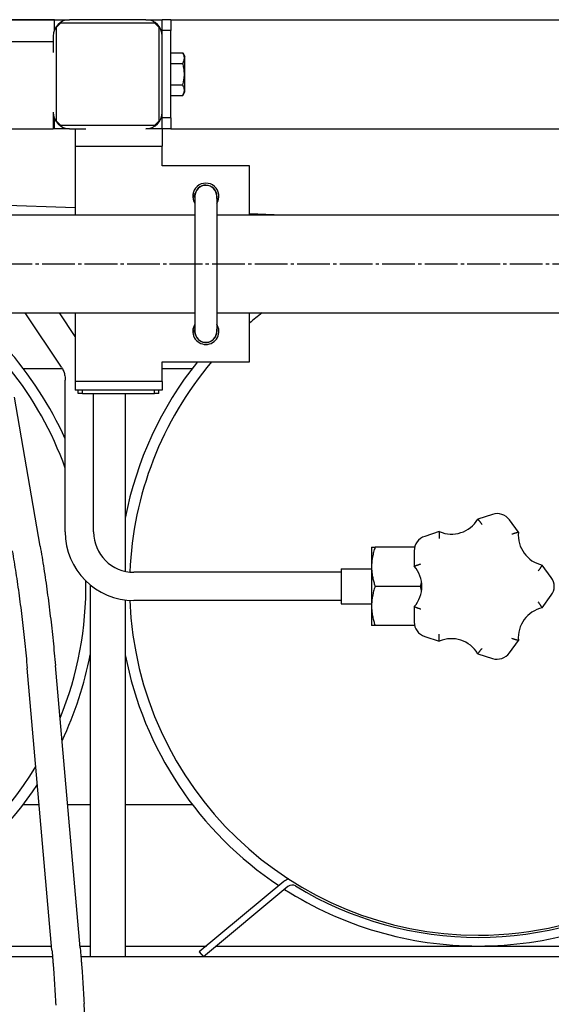
# Model space of a CAD drawing. Units: millimetres. Extents: x -4977 to 14016, y -622 to 3667.
# Drawn here: x 3450 to 3694, y -147 to 305 of the extents above; entities that cross this region are included whole.
import ezdxf

# ---------------------------------------------------------------- set-up
doc = ezdxf.new("R2010")
doc.units = ezdxf.units.MM
for name, pattern in [('K5LT_AXLED', [19.5, 15, -1.5, 1.5, -1.5]), ('K5LT_BASIC', [0]), ('K5LT_THIN', [0])]:
    doc.linetypes.add(name, pattern=pattern)
doc.layers.add('Системный слой', color=7, linetype='Continuous')
doc.layers.add('Системный слой (7)', color=7, linetype='Continuous')
doc.styles.add('KDIMTEXTSTYLE', font='txt', dxfattribs={"width": 0.96, "oblique": 15, "height": 5})
doc.dimstyles.new('KDIMSTYLE (1.00)', dxfattribs={"dimtxt": 5, "dimasz": 1, "dimexe": 2, "dimexo": 0, "dimgap": 1, "dimtad": 1, "dimtxsty": 'KDIMTEXTSTYLE', "dimsah": 1, "dimcen": 0, "dimdle": 1, "dimadec": 0, "dimazin": 0, "dimtfac": 0.667, "dimtmove": 0, "dimatfit": 3, "dimfxl": 0, "dimtvp": 1, "dimtolj": 1, "dimtzin": 0, "dimarcsym": 0})

# ---------------------------------------------------------------- blocks, each defined once
blk = doc.blocks.new('U1364')
at = {"layer": 'Системный слой (7)', "linetype": 'K5LT_BASIC'}
for p, q in [((2488.08, 304.79), (3473.08, 304.79)), ((3508.08, 304.79), (3515.58, 304.79))]:
    blk.add_line(p, q, dxfattribs=at)
blk = doc.blocks.new('U1365')
at = {"layer": 'Системный слой (7)', "linetype": 'K5LT_BASIC'}
for p, q in [((3515.58, 254.79), (3515.58, 246.79)), ((3515.58, 138.79), (3515.58, 134.79))]:
    blk.add_line(p, q, dxfattribs=at)
blk = doc.blocks.new('U1366')
at = {"layer": 'Системный слой (7)', "linetype": 'K5LT_BASIC'}
for p, q in [((3475.58, 254.79), (3475.58, 246.79)), ((3475.58, 138.79), (3475.58, 134.79))]:
    blk.add_line(p, q, dxfattribs=at)
blk = doc.blocks.new('U1377')
at = {"layer": 'Системный слой (7)', "linetype": 'K5LT_BASIC'}
for p, q in [((3498.58, 133.29), (3498.58, 51.72)), ((3498.58, 38.54), (3498.58, -125.21))]:
    blk.add_line(p, q, dxfattribs=at)
blk = doc.blocks.new('U1378')
at = {"layer": 'Системный слой (7)', "linetype": 'K5LT_BASIC'}
for p, q in [((3482.58, 45.45), (3482.58, -125.21)), ((3482.58, -165.21), (3482.58, -204.75)), ((3482.58, -334.55), (3482.58, -405.21))]:
    blk.add_line(p, q, dxfattribs=at)
blk = doc.blocks.new('U1379')
at = {"layer": 'Системный слой (7)', "linetype": 'K5LT_BASIC'}
for p, q in [((3465.26, -125.21), (3168.31, -125.21)), ((3852.58, -125.21), (3478.3, -125.21))]:
    blk.add_line(p, q, dxfattribs=at)
blk = doc.blocks.new('U1392')
at = {"layer": 'Системный слой (7)', "linetype": 'K5LT_BASIC'}
for p, q in [((3451.83, 144.79), (3469.74, 144.79)), ((3515.58, 144.79), (3529.34, 144.79))]:
    blk.add_line(p, q, dxfattribs=at)
blk = doc.blocks.new('U1433')
at = {"layer": 'Системный слой (7)', "linetype": 'K5LT_BASIC'}
for p, q in [((2430.58, 215.29), (3530.58, 215.29)), ((3540.58, 215.29), (3725.58, 215.29))]:
    blk.add_line(p, q, dxfattribs=at)
blk = doc.blocks.new('U1434')
at = {"layer": 'Системный слой (7)', "linetype": 'K5LT_BASIC'}
for p, q in [((2430.58, 170.29), (3530.58, 170.29)), ((3540.58, 170.29), (3725.58, 170.29))]:
    blk.add_line(p, q, dxfattribs=at)
blk = doc.blocks.new('U1441')
at = {"layer": 'Системный слой (7)', "linetype": 'K5LT_BASIC'}
for p, q in [((3445.35, -120.21), (3464.83, -120.21)), ((3477.88, -120.21), (3482.58, -120.21)), ((3498.58, -120.21), (3535.81, -120.21)), ((3540.5, -120.21), (3780.66, -120.21))]:
    blk.add_line(p, q, dxfattribs=at)
blk = doc.blocks.new('U1447')
at = {"layer": 'Системный слой (7)', "linetype": 'K5LT_BASIC'}
for p, q in [((3451.83, -55.21), (3459.13, -55.21)), ((3472.18, -55.21), (3482.58, -55.21)), ((3498.58, -55.21), (3529.34, -55.21))]:
    blk.add_line(p, q, dxfattribs=at)
blk = doc.blocks.new('U1472')
at = {"layer": 'Системный слой (7)', "linetype": 'K5LT_BASIC'}
for start, end in [(146.4427, 270), (270, 33.5573)]:
    blk.add_arc((3535.58, 161.79), 6, start, end, dxfattribs=at)
blk = doc.blocks.new('U1473')
at = {"layer": 'Системный слой (7)', "linetype": 'K5LT_BASIC'}
for p, q in [((3475.58, 237.79), (3475.58, 215.29)), ((3475.58, 170.29), (3475.58, 147.79))]:
    blk.add_line(p, q, dxfattribs=at)
blk = doc.blocks.new('U1474')
at = {"layer": 'Системный слой (7)', "linetype": 'K5LT_BASIC'}
for p, q in [((3555.58, 215.29), (3555.58, 237.79)), ((3555.58, 147.79), (3555.58, 170.29))]:
    blk.add_line(p, q, dxfattribs=at)
blk = doc.blocks.new('U1475')
at = {"layer": 'Системный слой (7)', "linetype": 'K5LT_BASIC'}
for start, end in [(130.4823, 169.0575), (49.4226, 49.5177), (24.1998, 41.6875), (190.9425, 204.4652), (334.5871, 349.0575), (212.0172, 236.3081), (303.6919, 326.5949), (237.3976, 270), (270, 302.6024)]:
    blk.add_arc((3320.58, 44.79), 165, start, end, dxfattribs=at)
blk = doc.blocks.new('U1476')
at = {"layer": 'Системный слой (7)', "linetype": 'K5LT_BASIC'}
for start, end in [(47.2061, 51.6629), (130.8005, 177.638), (19.8432, 38.679), (337.7898, 0.8861), (182.3084, 201.592), (209.8746, 270), (270, 328.9122)]:
    blk.add_arc((3320.58, 44.79), 160, start, end, dxfattribs=at)
blk = doc.blocks.new('U1479')
at = {"layer": 'Системный слой (7)', "linetype": 'K5LT_BASIC'}
for start, end in [(128.3371, 131.0145), (139.928, 177.638), (270, 15.0401), (182.3084, 270)]:
    blk.add_arc((3660.58, 44.79), 160, start, end, dxfattribs=at)
blk = doc.blocks.new('U1480')
at = {"layer": 'Системный слой (7)', "linetype": 'K5LT_BASIC'}
for start, end in [(141.3734, 169.0575), (10.9425, 19.0113), (190.9425, 236.3081), (303.6919, 349.0575), (237.3976, 270), (270, 302.6024)]:
    blk.add_arc((3660.58, 44.79), 165, start, end, dxfattribs=at)
blk = doc.blocks.new('U1501')
at = {"layer": 'Системный слой (7)', "linetype": 'K5LT_BASIC'}
for p, q in [((3525.98, 275.75), (3525.98, 287.86)), ((3525.98, 271.71), (3525.98, 275.75))]:
    blk.add_line(p, q, dxfattribs=at)
blk = doc.blocks.new('U1503')
at = {"layer": 'Системный слой (7)', "linetype": 'K5LT_BASIC'}
for start, end in [(348.6351, 167.4419), (184.2838, 191.3649)]:
    blk.add_arc((3535.58, 223.79), 5.1, start, end, dxfattribs=at)
blk = doc.blocks.new('U1504')
at = {"layer": 'Системный слой (7)', "linetype": 'K5LT_BASIC'}
for p, q in [((3475.58, 218.51), (3351.85, 222.88)), ((3566.96, 215.29), (3555.58, 215.69))]:
    blk.add_line(p, q, dxfattribs=at)
blk = doc.blocks.new('KDIMARROW_01')
at = {"layer": 'Системный слой'}
blk.add_hatch(color=0, dxfattribs=at).paths.add_polyline_path([(-5, -0.66), (0, 0), (-5, 0.66), (-4.5, 0)])
at = {"layer": 'Системный слой', "color": 0, "linetype": 'K5LT_THIN'}
for p, q in [((-4.5, 0), (-5, 0.66)), ((-5, 0.66), (0, 0)), ((0, 0), (-5, -0.66)), ((-5, -0.66), (-4.5, 0)), ((0, 0), (-1, 0))]:
    blk.add_line(p, q, dxfattribs=at)

msp = doc.modelspace()

# ---------------------------------------------------------------- linework, layer by layer
at = {"layer": 'Системный слой (7)', "linetype": 'K5LT_BASIC'}
for p, q in [((3466.126, 304.787), (2495.581, 304.787)), ((3466.126, 300.092), (3466.126, 304.787)), ((3469.081, 303.287), (3467.081, 301.287)), ((3469.081, 303.287), (3512.081, 303.287)), ((3508.081, 304.787), (3473.081, 304.787)), ((3514.081, 301.287), (3512.081, 303.287)), ((3519.581, 304.787), (3515.581, 304.787)), ((3515.581, 299.787), (3515.581, 304.787)), ((3519.581, 304.787), (3856.581, 304.787)), ((3519.581, 304.787), (3519.581, 299.787)), ((3467.081, 258.287), (3467.081, 301.287)), ((3514.081, 301.287), (3514.081, 258.287)), ((3519.581, 299.787), (3515.581, 299.787)), ((3515.581, 297.287), (3515.581, 299.787)), ((3519.581, 259.787), (3519.581, 299.787)), ((2495.581, 294.787), (3465.581, 294.787)), ((3465.581, 297.287), (3465.581, 289.787)), ((3515.581, 262.287), (3515.581, 297.287)), ((3519.581, 289.602), (3524.977, 289.602)), ((3524.977, 289.602), (3525.981, 287.862)), ((3519.581, 284.695), (3524.977, 284.695)), ((3519.581, 274.88), (3524.977, 274.88)), ((3524.977, 269.972), (3525.981, 271.712)), ((3519.581, 269.972), (3524.977, 269.972)), ((3465.581, 262.287), (3465.581, 259.787)), ((3515.581, 259.787), (3515.581, 262.287)), ((3465.581, 259.787), (3465.581, 254.787)), ((3466.126, 254.787), (3466.126, 259.482)), ((3467.081, 258.287), (3469.081, 256.287)), ((3512.081, 256.287), (3514.081, 258.287)), ((3519.581, 259.787), (3515.581, 259.787)), ((3515.581, 254.787), (3515.581, 259.787)), ((3519.581, 259.787), (3519.581, 254.787)), ((2495.581, 254.787), (3465.581, 254.787)), ((3473.081, 254.787), (3465.581, 254.787)), ((3473.081, 254.787), (3465.581, 254.787)), ((3466.126, 254.787), (3465.581, 254.787)), ((3512.081, 256.287), (3469.081, 256.287)), ((3473.081, 254.787), (3480.581, 254.787)), ((3510.581, 254.787), (3508.081, 254.787)), ((3515.581, 254.787), (3510.581, 254.787)), ((3519.581, 254.787), (3515.581, 254.787)), ((3519.581, 254.787), (3728.491, 254.787)), ((3475.581, 246.787), (3515.581, 246.787)), ((3475.581, 246.787), (3475.581, 237.787)), ((3515.581, 237.787), (3515.581, 246.787)), ((3555.581, 237.787), (3515.581, 237.787)), ((3529.594, 224.168), (3530.195, 224.168)), ((3530.496, 223.406), (3529.594, 223.406)), ((3529.685, 224.896), (3530.603, 224.896)), ((3530.195, 224.168), (3530.496, 224.168)), ((3530.581, 223.787), (3530.581, 161.787)), ((3540.581, 223.787), (3540.581, 161.787)), ((3469.392, 145.354), (3452.769, 170.287)), ((3475.581, 159.505), (3468.393, 170.287)), ((3529.685, 162.896), (3530.581, 162.896)), ((3529.594, 162.168), (3530.195, 162.168)), ((3530.496, 161.406), (3529.594, 161.406)), ((3530.195, 162.168), (3530.496, 162.168)), ((3475.581, 147.787), (3475.581, 138.787)), ((3515.581, 138.787), (3515.581, 147.787)), ((3515.581, 147.787), (3555.581, 147.787)), ((3471.081, 69.787), (3471.081, 139.356)), ((3515.581, 138.787), (3475.581, 138.787)), ((3459.593, 63.278), (3447.771, 131.585)), ((3480.581, 134.787), (3475.581, 134.787)), ((3477.081, 133.287), (3477.081, 134.787)), ((3479.081, 133.287), (3477.081, 133.287)), ((3479.081, 133.287), (3479.081, 134.787)), ((3479.081, 133.287), (3512.081, 133.287)), ((3510.581, 134.787), (3480.581, 134.787)), ((3484.081, 69.787), (3484.081, 133.287)), ((3515.581, 134.787), (3510.581, 134.787)), ((3512.081, 133.287), (3512.081, 134.787)), ((3514.081, 133.287), (3512.081, 133.287)), ((3514.081, 133.287), (3514.081, 134.787)), ((3667.032, 77.836), (3660.314, 75.653)), ((3678.941, 69.601), (3674.789, 75.316)), ((3642.655, 69.916), (3635.937, 67.733)), ((3611.581, 62.787), (3613.189, 62.787)), ((3611.581, 62.787), (3611.581, 53.787)), ((3631.343, 62.787), (3613.189, 62.787)), ((3631.143, 61.134), (3631.143, 54.071)), ((3694.006, 48.865), (3689.854, 54.58)), ((3597.581, 51.287), (3502.581, 51.287)), ((3597.581, 52.787), (3611.581, 52.787)), ((3597.581, 52.787), (3597.581, 36.787)), ((3611.581, 53.787), (3611.581, 35.787)), ((3633.974, 44.787), (3634.527, 46.59)), ((3633.974, 44.787), (3613.189, 44.787)), ((3634.527, 42.984), (3633.974, 44.787)), ((3689.854, 34.994), (3694.006, 40.709)), ((3597.581, 38.287), (3502.581, 38.287)), ((3597.581, 36.787), (3611.581, 36.787)), ((3611.581, 35.787), (3611.581, 26.787)), ((3631.143, 35.504), (3631.143, 28.44)), ((3613.189, 26.787), (3611.581, 26.787)), ((3631.343, 26.787), (3613.189, 26.787)), ((3635.937, 21.841), (3642.655, 19.659)), ((3674.789, 14.259), (3678.941, 19.973)), ((3660.314, 13.921), (3667.032, 11.738)), ((3464.999, -122.157), (3453.644, 7.289)), ((3477.949, -121.021), (3466.594, 8.425)), ((3571.322, -90.605), (3532.581, -122.909)), ((3573.244, -92.909), (3534.503, -125.213)), ((3477.949, -121.021), (3477.974, -121.301)), ((3532.581, -122.909), (3534.503, -125.213)), ((3484.081, -235.052), (3479.704, -146.618))]:
    msp.add_line(p, q, dxfattribs=at)
at = {"layer": 'Системный слой (7)', "linetype": 'K5LT_AXLED'}
msp.add_line((2153.981, 192.787), (3807.181, 192.787), dxfattribs=at)
at = {"layer": 'Системный слой (7)', "linetype": 'K5LT_BASIC'}
for centre, radius, start, end in [((3473.081, 297.287), 7.5, 90, 180), ((3508.081, 297.287), 7.5, 0, 90), ((3473.081, 262.287), 7.5, 180, 270), ((3508.081, 262.287), 7.5, 270, 0), ((3535.581, 223.787), 6, 326.44269, 213.55731), ((3535.581, 223.787), 5, 0, 180), ((3535.581, 223.787), 5.4, 175.95459, 184.04541), ((3535.581, 223.787), 5.1, 167.44185, 175.71619), ((3535.581, 161.787), 5.1, 184.28381, 11.36488), ((3535.581, 161.787), 5.1, 168.63512, 175.71619), ((3535.581, 161.787), 5.4, 175.95459, 184.04541), ((3535.581, 161.787), 5, 180, 0), ((3669.176, 71.237), 6.938, 36, 108), ((3648.221, 82.829), 14.062, 246.6858, 329.3142), ((3502.581, 69.787), 31.5, 180, 270), ((3502.581, 69.787), 18.5, 180, 270), ((3692.942, 68.298), 14.062, 174.6858, 257.3142), ((3638.081, 61.134), 6.938, 108, 180), ((3620.581, 44.787), 14.062, 318.6858, 41.3142), ((3688.393, 44.787), 6.938, 324, 36), ((3692.942, 21.276), 14.062, 102.6858, 185.3142), ((3638.081, 28.44), 6.938, 180, 252), ((3648.221, 6.745), 14.062, 30.6858, 113.3142), ((3669.176, 18.337), 6.938, 252, 324), ((3575.165, -95.213), 6, 106.01549, 129.82305), ((3575.165, -95.213), 3, 58.61185, 129.82305), ((3660.581, 44.787), 161, 238.61185, 301.38815)]:
    msp.add_arc(centre, radius, start, end, dxfattribs=at)
for centre, major_axis, ratio, start_param in [((3460.119, 7.857), (6.475, 0.568), 0.1157288, 6.2831373), ((3471.474, -121.589), (6.475, 0.568), 0.1157288, 6.2831373), ((3473.211, -146.939), (6.492, 0.321), 0.0493841, 6.2819629)]:
    msp.add_ellipse(centre, major_axis=major_axis, ratio=ratio, start_param=start_param, end_param=6.2831853, dxfattribs=at)
for points, knots in [([(3524.977, 284.695), (3525.158, 285.008), (3525.363, 285.422), (3525.553, 285.964), (3525.641, 286.286), (3525.701, 286.613), (3525.733, 286.916), (3525.739, 287.209), (3525.721, 287.532), (3525.669, 287.887), (3525.562, 288.317), (3525.356, 288.891), (3525.134, 289.33), (3524.977, 289.602)], [0, 0, 0, 0, 2.7503561, 3.5880438, 4.6373076, 5.4928492, 6.3590794, 7.1880008, 7.9643082, 9.0854941, 10.1877144, 11.6111122, 14, 14, 14, 14]), ([(3524.977, 274.88), (3525.094, 275.285), (3525.24, 275.844), (3525.421, 276.675), (3525.543, 277.343), (3525.643, 278.078), (3525.703, 278.733), (3525.733, 279.338), (3525.739, 279.909), (3525.726, 280.378), (3525.696, 280.916), (3525.632, 281.623), (3525.433, 282.952), (3525.177, 284.002), (3524.977, 284.695)], [0, 0, 0, 0, 1.9050228, 2.6068945, 3.8443326, 4.9685438, 5.9570695, 6.8132993, 7.7014294, 8.5331874, 8.9347975, 10.1327761, 11.7385471, 15, 15, 15, 15]), ([(3524.977, 269.972), (3525.158, 270.286), (3525.363, 270.699), (3525.553, 271.241), (3525.641, 271.564), (3525.701, 271.891), (3525.733, 272.193), (3525.739, 272.487), (3525.721, 272.81), (3525.669, 273.165), (3525.562, 273.594), (3525.356, 274.169), (3525.134, 274.608), (3524.977, 274.88)], [0, 0, 0, 0, 2.7503561, 3.5880438, 4.6373076, 5.4928492, 6.3590794, 7.1880008, 7.9643082, 9.0854941, 10.1877144, 11.6111122, 14, 14, 14, 14]), ([(3469.392, 145.354), (3469.511, 145.174), (3469.623, 144.977), (3469.753, 144.763), (3469.766, 144.737), (3469.924, 144.448), (3470.06, 144.169), (3470.315, 143.576), (3470.432, 143.261), (3470.643, 142.599), (3470.736, 142.252), (3470.892, 141.53), (3470.954, 141.155), (3471.054, 140.307), (3471.081, 139.832), (3471.081, 139.356)], [0, 0, 0, 0, 2.2611291, 2.2611291, 2.5437619, 2.5437619, 5.5221648, 5.5221648, 8.5901243, 8.5901243, 11.7474864, 11.7474864, 14.9952374, 14.9952374, 19, 19, 19, 19]), ([(3660.314, 75.653), (3660.314, 75.653), (3660.319, 75.646), (3660.339, 75.621), (3660.368, 75.585), (3660.413, 75.528), (3660.477, 75.448), (3660.592, 75.303), (3660.743, 75.112), (3660.927, 74.878), (3661.082, 74.677), (3661.253, 74.457), (3661.447, 74.205), (3661.662, 73.923), (3661.937, 73.56), (3662.137, 73.292), (3662.258, 73.13)], [0, 0, 0, 0, 1.0465243, 1.6803149, 2.4681117, 3.3362504, 4.3200446, 5.3392165, 7.4880183, 8.6031908, 9.7393413, 10.9074097, 12.0865863, 13.4844682, 14.8824371, 17, 17, 17, 17]), ([(3642.655, 69.916), (3642.655, 69.916), (3642.655, 69.907), (3642.654, 69.875), (3642.651, 69.829), (3642.648, 69.756), (3642.644, 69.653), (3642.636, 69.469), (3642.626, 69.225), (3642.615, 68.928), (3642.607, 68.674), (3642.599, 68.396), (3642.59, 68.078), (3642.582, 67.723), (3642.573, 67.268), (3642.568, 66.934), (3642.565, 66.732)], [0, 0, 0, 0, 1.0465243, 1.6803149, 2.4681117, 3.3362504, 4.3200445, 5.3392165, 7.4880183, 8.6031908, 9.7393413, 10.9074097, 12.0865863, 13.4844682, 14.8824372, 17, 17, 17, 17]), ([(3678.941, 69.601), (3678.941, 69.601), (3678.932, 69.599), (3678.901, 69.59), (3678.857, 69.578), (3678.787, 69.559), (3678.688, 69.531), (3678.51, 69.482), (3678.275, 69.415), (3677.989, 69.334), (3677.745, 69.263), (3677.478, 69.185), (3677.173, 69.095), (3676.833, 68.994), (3676.397, 68.861), (3676.077, 68.763), (3675.885, 68.703)], [0, 0, 0, 0, 1.0465243, 1.6803149, 2.4681117, 3.3362504, 4.3200445, 5.3392165, 7.4880183, 8.6031908, 9.7393413, 10.9074097, 12.0865863, 13.4844682, 14.8824372, 17, 17, 17, 17]), ([(3459.593, 63.278), (3460.178, 59.897), (3460.742, 56.443), (3461.825, 49.412), (3462.343, 45.834), (3463.331, 38.575), (3463.801, 34.893), (3464.69, 27.447), (3465.108, 23.683), (3465.892, 16.094), (3466.257, 12.269), (3466.594, 8.425)], [0, 0, 0, 0, 14.4, 14.4, 28.8, 28.8, 43.2, 43.2, 57.6, 57.6, 72, 72, 72, 72]), ([(3446.784, 61.061), (3447.355, 57.758), (3447.907, 54.381), (3448.966, 47.499), (3449.474, 43.994), (3450.442, 36.879), (3450.903, 33.269), (3451.774, 25.964), (3452.185, 22.27), (3452.954, 14.82), (3453.313, 11.064), (3453.644, 7.289)], [0, 0, 0, 0, 14.2, 14.2, 28.4, 28.4, 42.6, 42.6, 56.8, 56.8, 71, 71, 71, 71]), ([(3613.189, 62.787), (3612.94, 62.04), (3612.61, 60.949), (3612.229, 59.411), (3612.003, 58.317), (3611.812, 57.148), (3611.676, 56.006), (3611.597, 54.852), (3611.581, 54.113), (3611.581, 53.787)], [0, 0, 0, 0, 2.55328, 3.6998802, 5.1648529, 6.2034765, 7.5742817, 8.9318736, 10, 10, 10, 10]), ([(3631.143, 54.071), (3631.143, 54.071), (3631.151, 54.074), (3631.182, 54.085), (3631.224, 54.101), (3631.293, 54.127), (3631.389, 54.163), (3631.562, 54.227), (3631.791, 54.312), (3632.07, 54.414), (3632.309, 54.5), (3632.571, 54.594), (3632.871, 54.701), (3633.205, 54.818), (3633.636, 54.967), (3633.952, 55.075), (3634.143, 55.14)], [0, 0, 0, 0, 1.0465243, 1.6803149, 2.4681117, 3.3362504, 4.3200446, 5.3392165, 7.4880183, 8.6031908, 9.7393413, 10.9074097, 12.0865863, 13.4844682, 14.8824371, 17, 17, 17, 17]), ([(3689.854, 54.58), (3689.854, 54.58), (3689.849, 54.573), (3689.831, 54.546), (3689.806, 54.507), (3689.766, 54.447), (3689.709, 54.361), (3689.607, 54.207), (3689.472, 54.004), (3689.306, 53.757), (3689.164, 53.547), (3689.007, 53.317), (3688.827, 53.055), (3688.625, 52.763), (3688.365, 52.389), (3688.172, 52.116), (3688.056, 51.951)], [0, 0, 0, 0, 1.0465243, 1.6803149, 2.4681117, 3.3362504, 4.3200446, 5.3392165, 7.4880183, 8.6031908, 9.7393413, 10.9074097, 12.0865863, 13.4844682, 14.8824371, 17, 17, 17, 17]), ([(3611.581, 53.787), (3611.581, 53.404), (3611.6, 52.653), (3611.679, 51.559), (3611.81, 50.438), (3611.984, 49.365), (3612.266, 47.981), (3612.65, 46.481), (3613.015, 45.31), (3613.189, 44.787)], [0, 0, 0, 0, 1.2552082, 2.4653854, 3.598138, 4.9549343, 6.0206147, 8.2122801, 10, 10, 10, 10]), ([(3613.189, 44.787), (3612.94, 44.04), (3612.61, 42.949), (3612.229, 41.411), (3612.003, 40.317), (3611.812, 39.148), (3611.676, 38.006), (3611.597, 36.852), (3611.581, 36.113), (3611.581, 35.787)], [0, 0, 0, 0, 2.5532799, 3.6998802, 5.1648529, 6.2034765, 7.5742817, 8.9318736, 10, 10, 10, 10]), ([(3689.854, 34.994), (3689.854, 34.994), (3689.849, 35.001), (3689.831, 35.029), (3689.806, 35.067), (3689.766, 35.127), (3689.709, 35.213), (3689.607, 35.367), (3689.472, 35.57), (3689.306, 35.817), (3689.164, 36.027), (3689.007, 36.257), (3688.827, 36.519), (3688.625, 36.811), (3688.365, 37.185), (3688.172, 37.458), (3688.056, 37.623)], [0, 0, 0, 0, 1.0465243, 1.6803149, 2.4681117, 3.3362504, 4.3200445, 5.3392165, 7.4880183, 8.6031908, 9.7393413, 10.9074097, 12.0865863, 13.4844682, 14.8824372, 17, 17, 17, 17]), ([(3611.581, 35.787), (3611.581, 35.404), (3611.6, 34.653), (3611.679, 33.559), (3611.81, 32.438), (3611.984, 31.365), (3612.266, 29.981), (3612.65, 28.481), (3613.015, 27.31), (3613.189, 26.787)], [0, 0, 0, 0, 1.2552082, 2.4653854, 3.598138, 4.9549343, 6.0206147, 8.2122801, 10, 10, 10, 10]), ([(3631.143, 35.504), (3631.143, 35.504), (3631.151, 35.501), (3631.182, 35.489), (3631.224, 35.473), (3631.293, 35.447), (3631.389, 35.411), (3631.562, 35.347), (3631.791, 35.262), (3632.07, 35.16), (3632.309, 35.074), (3632.571, 34.98), (3632.871, 34.873), (3633.205, 34.756), (3633.636, 34.607), (3633.952, 34.499), (3634.143, 34.434)], [0, 0, 0, 0, 1.0465243, 1.6803149, 2.4681117, 3.3362504, 4.3200445, 5.3392165, 7.4880183, 8.6031908, 9.7393413, 10.9074097, 12.0865863, 13.4844682, 14.8824372, 17, 17, 17, 17]), ([(3642.655, 19.659), (3642.655, 19.659), (3642.655, 19.667), (3642.654, 19.7), (3642.651, 19.745), (3642.648, 19.818), (3642.644, 19.921), (3642.636, 20.105), (3642.626, 20.349), (3642.615, 20.646), (3642.607, 20.9), (3642.599, 21.178), (3642.59, 21.496), (3642.582, 21.851), (3642.573, 22.306), (3642.568, 22.641), (3642.565, 22.842)], [0, 0, 0, 0, 1.0465243, 1.6803149, 2.4681117, 3.3362504, 4.3200445, 5.3392165, 7.4880183, 8.6031908, 9.7393413, 10.9074097, 12.0865863, 13.4844682, 14.8824372, 17, 17, 17, 17]), ([(3678.941, 19.973), (3678.941, 19.973), (3678.932, 19.976), (3678.901, 19.984), (3678.857, 19.996), (3678.787, 20.016), (3678.688, 20.043), (3678.51, 20.093), (3678.275, 20.159), (3677.989, 20.24), (3677.745, 20.311), (3677.478, 20.389), (3677.173, 20.479), (3676.833, 20.581), (3676.397, 20.713), (3676.077, 20.811), (3675.885, 20.871)], [0, 0, 0, 0, 1.0465243, 1.6803149, 2.4681117, 3.3362504, 4.3200446, 5.3392165, 7.4880183, 8.6031908, 9.7393413, 10.9074097, 12.0865863, 13.4844682, 14.8824371, 17, 17, 17, 17]), ([(3660.314, 13.921), (3660.314, 13.921), (3660.319, 13.928), (3660.339, 13.953), (3660.368, 13.989), (3660.413, 14.046), (3660.477, 14.126), (3660.592, 14.271), (3660.743, 14.462), (3660.927, 14.697), (3661.082, 14.897), (3661.253, 15.117), (3661.447, 15.369), (3661.662, 15.651), (3661.937, 16.014), (3662.137, 16.282), (3662.258, 16.444)], [0, 0, 0, 0, 1.0465243, 1.6803149, 2.4681117, 3.3362504, 4.3200445, 5.3392165, 7.4880183, 8.6031908, 9.7393413, 10.9074097, 12.0865863, 13.4844682, 14.8824372, 17, 17, 17, 17]), ([(3477.974, -121.301), (3478.087, -122.603), (3478.195, -123.908), (3478.335, -125.589), (3478.365, -125.966), (3478.444, -126.966), (3478.494, -127.589), (3478.622, -129.275), (3478.702, -130.338), (3478.9, -133.089), (3479.016, -134.779), (3479.234, -138.161), (3479.337, -139.853), (3479.53, -143.236), (3479.62, -144.928), (3479.704, -146.618)], [0, 0, 0, 0, 4.9133356, 4.9133356, 6.3297395, 6.3297395, 8.6718559, 8.6718559, 12.659479, 12.659479, 18.9892185, 18.9892185, 25.318958, 25.318958, 31.6486975, 31.6486975, 31.6486975, 31.6486975]), ([(3464.999, -122.157), (3465.088, -123.175), (3465.174, -124.194), (3465.314, -125.86), (3465.366, -126.508), (3465.446, -127.508), (3465.475, -127.86), (3465.602, -129.532), (3465.705, -130.85), (3465.921, -133.845), (3466.036, -135.521), (3466.253, -138.874), (3466.355, -140.552), (3466.547, -143.907), (3466.636, -145.585), (3466.719, -147.261)], [0, 0, 0, 0, 3.9154355, 3.9154355, 6.4, 6.4, 7.7506885, 7.7506885, 12.8, 12.8, 19.2, 19.2, 25.6, 25.6, 32, 32, 32, 32])]:
    msp.add_open_spline(points, degree=3, knots=knots, dxfattribs=at)

# ---------------------------------------------------------------- block references
at = {"layer": 'Системный слой (7)'}
for name in ['U1364', 'U1501', 'U1366', 'U1365', 'U1473', 'U1474', 'U1503', 'U1504', 'U1433', 'U1434', 'U1475', 'U1476', 'U1479', 'U1472', 'U1392', 'U1480', 'U1377', 'U1378', 'U1447', 'U1441', 'U1379']:
    msp.add_blockref(name, (0, 0), dxfattribs=at)

# ---------------------------------------------------------------- dimensions: what is measured, and where the dimension line sits
msp.add_linear_dim(base=(2025.581, -620.348), p1=(3935.581, 184.787), p2=(2025.581, 184.787), location=(2980.581, -620.348), dimstyle='KDIMSTYLE (1.00)', override={"dimexo": 0, "dimpost": '\\fGOST type A|b0|c204|p34;\\H5.0;\\W0.960;\\Q15;<>', "dimblk1": 'KDIMARROW_01', "dimblk2": 'KDIMARROW_01', "dimse1": 0, "dimse2": 0, "dimtolj": 1}, dxfattribs=at).render()

doc.saveas('drawing.dxf')
